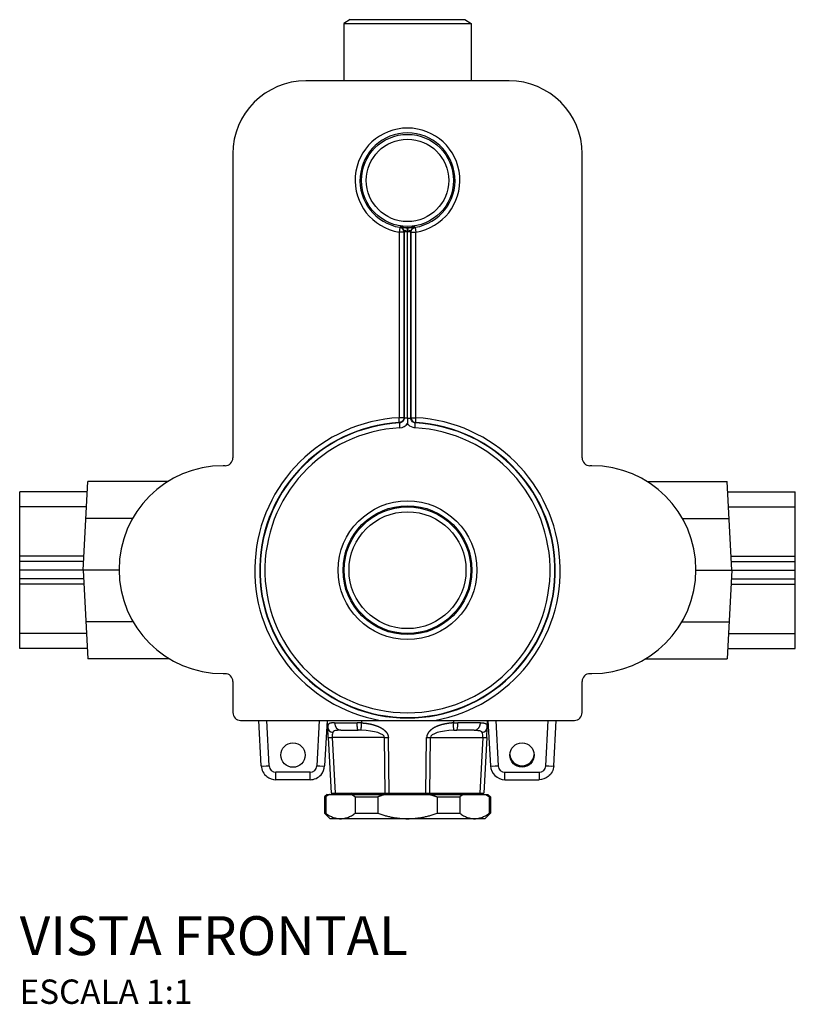
# Model space of a CAD drawing. Units: millimetres. Extents: x -402 to 415, y -142 to 382.
# Drawn here: x -80 to 80, y 180 to 382 of the extents above; entities that cross this region are included whole.
import ezdxf

# ---------------------------------------------------------------- set-up
doc = ezdxf.new("R2010")
doc.units = ezdxf.units.MM
doc.header["$LTSCALE"] = 2
doc.styles.add('Legenda', font='segoeui.ttf', dxfattribs={"height": 8})

# ---------------------------------------------------------------- blocks, each defined once
blk = doc.blocks.new('4430.034_V1')
for p, q in [((-11.75, 164.01), (-13.08, 163.24)), ((-11.75, 164.01), (11.75, 164.01)), ((11.75, 164.01), (13.07, 163.24)), ((-13.08, 163.24), (13.07, 163.24)), ((-13.08, 163.24), (-13.08, 151.45)), ((13.07, 163.24), (13.07, 151.45)), ((20.84, 151.45), (-20.84, 151.45)), ((-35.84, 136.45), (-35.84, 74.05)), ((35.84, 74.05), (35.84, 136.45)), ((-1.58, 121.38), (-1.74, 120.4)), ((1.58, 121.38), (1.74, 120.4)), ((-1.74, 120.4), (-1.74, 82.3)), ((-0.74, 120.4), (-1.74, 120.4)), ((-0.74, 120.4), (-0.74, 82.3)), ((0, 120.8), (-0.68, 120.66)), ((0.66, 120.47), (-0.66, 120.47)), ((-0.66, 120.47), (-0.66, 82.22)), ((0.68, 120.66), (0, 120.8)), ((0, 120.8), (0, 120.47)), ((0, 82.22), (0, 120.47)), ((0.66, 82.22), (0.66, 120.47)), ((0.74, 82.3), (0.74, 120.4)), ((0.74, 120.4), (1.74, 120.4)), ((1.74, 82.3), (1.74, 120.4)), ((-1.69, 81.3), (-1.74, 82.3)), ((-0.74, 82.3), (-1.74, 82.3)), ((-1.55, 80.22), (-1.6, 81.22)), ((0, 82.22), (-0.66, 82.22)), ((0, 82.22), (0.66, 82.22)), ((0.74, 82.3), (1.74, 82.3)), ((1.55, 80.22), (1.6, 81.22)), ((1.69, 81.3), (1.74, 82.3)), ((-37.44, 72.45), (-37.85, 72.45)), ((37.85, 72.45), (37.44, 72.45)), ((-66.58, 51.01), (-65.62, 69.21)), ((-49.15, 69.21), (-65.62, 69.21)), ((49.15, 69.21), (65.62, 69.21)), ((66.58, 51.01), (65.62, 69.21)), ((-79.58, 34.96), (-79.58, 67.06)), ((-65.74, 67.06), (-79.58, 67.06)), ((65.74, 67.06), (79.58, 67.06)), ((79.58, 34.96), (79.58, 67.06)), ((-65.9, 64.01), (-79.58, 64.01)), ((65.9, 64.01), (79.58, 64.01)), ((-56.42, 61.63), (-66.02, 61.63)), ((56.42, 61.63), (66.02, 61.63)), ((-66.43, 53.86), (-79.58, 53.86)), ((-66.48, 52.77), (-79.58, 52.77)), ((66.43, 53.86), (79.58, 53.86)), ((66.48, 52.77), (79.58, 52.77)), ((-59.19, 51.01), (-79.58, 51.01)), ((-66.58, 51.01), (-65.62, 32.81)), ((59.19, 51.01), (79.58, 51.01)), ((66.58, 51.01), (65.62, 32.81)), ((-66.48, 49.24), (-79.58, 49.24)), ((66.48, 49.24), (79.58, 49.24)), ((-66.43, 48.15), (-79.58, 48.15)), ((66.43, 48.15), (79.58, 48.15)), ((-56.3, 40.39), (-66.02, 40.39)), ((56.3, 40.39), (66.02, 40.39)), ((-65.9, 38), (-79.58, 38)), ((65.9, 38), (79.58, 38)), ((-65.74, 34.96), (-79.58, 34.96)), ((65.74, 34.96), (79.58, 34.96)), ((-48.83, 32.81), (-65.62, 32.81)), ((48.83, 32.81), (65.62, 32.81)), ((-37.85, 29.77), (-37.44, 29.77)), ((37.44, 29.77), (37.85, 29.77)), ((-35.84, 28.17), (-35.84, 21.77)), ((35.84, 21.77), (35.84, 28.17)), ((-34.24, 20.17), (-5.57, 20.17)), ((-30, 10.85), (-30.49, 20.17)), ((-28.4, 10.85), (-28.89, 20.17)), ((-18.11, 20.17), (-18.6, 10.85)), ((-16.51, 20.17), (-17, 10.85)), ((-16.35, 18.7), (-16.43, 20.17)), ((-16.25, 16.64), (-16.35, 18.7)), ((-14.97, 19.67), (-10.32, 19.67)), ((-9.43, 20.17), (-9.43, 19.66)), ((5.57, 20.17), (34.24, 20.17)), ((9.43, 20.17), (9.43, 19.66)), ((14.97, 19.67), (10.32, 19.67)), ((16.25, 16.64), (16.35, 18.7)), ((16.35, 18.7), (16.43, 20.17)), ((16.51, 20.17), (17, 10.85)), ((18.11, 20.17), (18.6, 10.85)), ((28.4, 10.85), (28.89, 20.17)), ((30, 10.85), (30.49, 20.17)), ((-16.25, 16.64), (-15.65, 5.26)), ((-4.72, 16.64), (-15.45, 16.64)), ((-15.45, 16.64), (-14.85, 5.26)), ((-13.7, 18.16), (-10.12, 18.16)), ((-4.56, 5.26), (-4.72, 16.64)), ((-3.77, 5.26), (-3.93, 16.64)), ((3.77, 5.26), (3.93, 16.64)), ((4.56, 5.26), (4.72, 16.64)), ((4.72, 16.64), (15.45, 16.64)), ((13.7, 18.16), (10.12, 18.16)), ((15.45, 16.64), (14.85, 5.26)), ((16.25, 16.64), (15.65, 5.26)), ((-20, 9.52), (-27, 9.52)), ((-20, 8.01), (-20, 9.52)), ((20, 9.52), (27, 9.52)), ((20, 8.01), (20, 9.52)), ((27, 9.52), (27, 8.01)), ((-20, 8.01), (-27, 8.01)), ((20, 8.01), (27, 8.01)), ((-16.5, 4.99), (-17, 4.49)), ((-17, 4.49), (-16.79, 4.49)), ((-17, 4.49), (-17, 1.12)), ((-16.79, 4.49), (-16.79, 1.12)), ((-16.5, 4.99), (16.5, 4.99)), ((-15.65, 5.26), (15.65, 5.26)), ((-11.58, 5.26), (-14.59, 4.99)), ((-10.71, 4.49), (-6.08, 4.49)), ((-10.71, 4.49), (-10.71, 1.12)), ((-6.08, 4.49), (-6.08, 1.12)), ((6.08, 4.49), (10.71, 4.49)), ((6.08, 4.49), (6.08, 1.12)), ((10.71, 4.49), (10.71, 1.12)), ((11.58, 5.26), (14.59, 4.99)), ((16.5, 4.99), (17, 4.49)), ((16.79, 4.49), (17, 4.49)), ((16.79, 4.49), (16.79, 1.12)), ((17, 4.49), (17, 1.12)), ((-17, 1.12), (-16.79, 1.12)), ((-15.87, -0.01), (-17, 1.12)), ((-10.71, 1.12), (-6.08, 1.12)), ((6.08, 1.12), (10.71, 1.12)), ((15.87, -0.01), (17, 1.12)), ((16.79, 1.12), (17, 1.12)), ((15.87, -0.01), (-15.87, -0.01))]:
    blk.add_line(p, q)
for centre, radius in [((0, 131.01), 9.45), ((0, 131.01), 8.45), ((0, 51.01), 14.23), ((0, 51.01), 13.23), ((0, 51.01), 13), ((0, 51.01), 12), ((-23.5, 13.06), 2.5)]:
    blk.add_circle(centre, radius)
for centre, radius, start, end in [((-20.84, 136.45), 15, 90, 180), ((20.84, 136.45), 15, 0, 90), ((0, 131.01), 10.75, 279.3186, 260.6814), ((0, 131.01), 9.75, 279.3186, 260.6814), ((0, 131.01), 9.66, 261.1236, 278.8764), ((0, 51.01), 31.34, 93.1851, 259.7536), ((0, 51.01), 30.34, 93.1851, 86.8149), ((0, 51.01), 30.26, 93.0396, 86.9604), ((0, 51.01), 31.34, 280.2464, 86.8149), ((0, 51.01), 29.26, 93.0396, 86.9604), ((-37.85, 51.11), 21.34, 90, 270), ((37.85, 51.11), 21.34, 270, 90), ((-27, 10.92), 1.4, 183, 270), ((-20, 10.92), 1.4, 270, 357), ((20, 10.92), 1.4, 183, 270), ((27, 10.92), 1.4, 270, 357)]:
    blk.add_arc(centre, radius, start, end)
for centre, major_axis, ratio, start_param, end_param in [((-1.66, 120.47), (0.65, -0.761), 0.999934, 0.863357, 1.058462), ((1.66, 120.47), (0.65, 0.761), 0.999934, 2.083139, 2.278243), ((-1.65, 82.22), (-0.4, -1.96), 0.997039, 0.255164, 1.178497), ((-37.44, 74.05), (1.13, -1.13), 0.999695, 5.497939, 7.068431), ((37.44, 74.05), (-1.13, -1.13), 0.999695, 5.497939, 7.068431), ((-37.44, 28.17), (1.13, 1.13), 0.999695, 5.497939, 7.068431), ((37.44, 28.17), (-1.13, 1.13), 0.999695, 5.497939, 7.068431), ((-34.24, 21.77), (-1.13, -1.13), 0.999695, 5.497939, 7.068431), ((34.24, 21.77), (1.13, -1.13), 0.999695, 5.497939, 7.068431), ((-14.76, 18.78), (-1.59, -0.08), 0.735449, 0.003595, 1.171017), ((-13.7, 19.76), (0, -1.6), 0.794477, 4.764749, 6.283185), ((10.12, 19.76), (0, -1.6), 0.128694, 0, 1.518436), ((14.76, 18.78), (-1.59, 0.08), 0.735449, 1.970576, 3.137998), ((-14.65, 16.73), (-1.6, -0.08), 0.030202, 6.283182, 7.328797), ((-14.64, 16.56), (-0.22, 1.6), 0.493042, 0.734833, 1.449435), ((-10.33, 16.56), (-5.61, -0.09), 0.284874, 3.137555, 4.559348), ((-3.93, 16.73), (1.6, 0.02), 0.052331, 4.18879, 4.711654), ((3.93, 16.73), (-1.6, 0.02), 0.052331, 1.571534, 2.094392), ((10.33, 16.56), (-5.61, 0.09), 0.284874, 4.86543, 6.287223), ((14.65, 16.73), (1.6, -0.08), 0.030202, 5.237573, 6.283189), ((23.5, 13.35), (0, 2.51), 0.995887, 1.628867, 4.654319), ((-28.4, 10.93), (-1.6, -0.08), 0.052264, 0, 1.568057), ((-18.6, 10.93), (1.6, -0.08), 0.052264, 4.715128, 6.283185), ((18.6, 10.93), (-1.6, -0.08), 0.052264, 0, 1.568057), ((20, 11.01), (-2.28, 1.95), 0.999999, 0.758462, 2.276899), ((28.4, 10.93), (1.6, -0.08), 0.052264, 4.715128, 6.283185)]:
    blk.add_ellipse(centre, major_axis=major_axis, ratio=ratio, start_param=start_param, end_param=end_param)
blk.add_ellipse((23.5, 13.06), major_axis=(2.5, 0), ratio=0.99863)
for points, degree in [([(-1.49, 121.47), (-1.52, 121.44), (-1.55, 121.41), (-1.58, 121.38)], 3), ([(-0.74, 120.4), (-0.74, 120.75), (-0.91, 121.1), (-1.23, 121.33), (-1.58, 121.38)], 4), ([(0.74, 120.4), (0.74, 120.75), (0.91, 121.1), (1.23, 121.33), (1.58, 121.38)], 4), ([(1.58, 121.38), (1.55, 121.41), (1.52, 121.44), (1.49, 121.47)], 3), ([(-0.66, 120.47), (-0.69, 120.44), (-0.71, 120.42), (-0.74, 120.4)], 3), ([(0, 121.1), (0, 121.02), (0, 120.94), (0, 120.87), (0, 120.8)], 4), ([(0.74, 120.4), (0.72, 120.41), (0.7, 120.43), (0.68, 120.45), (0.66, 120.47)], 4), ([(-0.74, 82.3), (-0.74, 81.92), (-0.94, 81.54), (-1.31, 81.32), (-1.69, 81.3)], 4), ([(-1.69, 81.3), (-1.66, 81.27), (-1.63, 81.25), (-1.6, 81.22)], 3), ([(-0.74, 82.3), (-0.71, 82.27), (-0.69, 82.25), (-0.66, 82.22)], 3), ([(0.66, 82.22), (0.69, 82.25), (0.71, 82.27), (0.74, 82.3)], 3), ([(0.74, 82.3), (0.74, 81.92), (0.94, 81.54), (1.31, 81.32), (1.69, 81.3)], 4), ([(1.6, 81.22), (1.63, 81.25), (1.66, 81.27), (1.69, 81.3)], 3), ([(-10.12, 18.16), (-10.2, 18.16), (-10.28, 18.47), (-10.32, 19.07), (-10.32, 19.67)], 4), ([(-9.43, 19.66), (-9.73, 19.67), (-10.03, 19.67), (-10.32, 19.67)], 3), ([(-9.5, 18.15), (-9.5, 18.19), (-9.49, 18.39), (-9.47, 18.75), (-9.45, 19.2), (-9.43, 19.66)], 5), ([(9.43, 19.66), (9.73, 19.67), (10.03, 19.67), (10.32, 19.67)], 3), ([(13.7, 18.16), (14.18, 18.16), (14.67, 18.47), (14.95, 19.07), (14.97, 19.67)], 4), ([(-9.5, 18.15), (-9.63, 18.15), (-9.75, 18.16), (-9.87, 18.16), (-10, 18.16), (-10.12, 18.16)], 5), ([(9.5, 18.15), (9.63, 18.15), (9.75, 18.16), (9.87, 18.16), (10, 18.16), (10.12, 18.16)], 5), ([(15.45, 16.64), (15.48, 17.03), (15.43, 17.41), (15.33, 17.67)], 3), ([(-27, 8.01), (-27, 8.01), (-27, 8.32), (-27, 8.92), (-27, 9.52)], 4)]:
    blk.add_open_spline(points, degree=degree)
for points, degree, knots in [([(0, 121.1), (-0.03, 121.11), (-0.07, 121.13), (-0.1, 121.14), (-0.27, 121.21), (-0.43, 121.25), (-0.6, 121.29), (-0.9, 121.37), (-1.19, 121.42), (-1.49, 121.47)], 3, [1.288546, 1.288546, 1.288546, 1.288546, 1.460892, 1.460892, 1.460892, 2.32115, 2.32115, 2.32115, 3.821954, 3.821954, 3.821954, 3.821954]), ([(-0.68, 120.66), (-0.7, 120.8), (-0.75, 120.9), (-0.79, 120.97), (-0.82, 121.02), (-0.85, 121.06), (-0.87, 121.09), (-0.95, 121.19), (-1.03, 121.26), (-1.1, 121.31), (-1.23, 121.4), (-1.36, 121.44), (-1.49, 121.47)], 3, [0.708744, 0.708744, 0.708744, 0.708744, 1.149345, 1.149345, 1.149345, 1.460936, 1.460936, 1.460936, 2.321136, 2.321136, 2.321136, 3.821954, 3.821954, 3.821954, 3.821954]), ([(1.49, 121.47), (1.19, 121.42), (0.9, 121.37), (0.61, 121.3), (0.44, 121.25), (0.27, 121.21), (0.1, 121.14), (0.07, 121.13), (0.03, 121.11), (0, 121.1)], 3, [0, 0, 0, 0, 1.49251, 1.49251, 1.49251, 2.355299, 2.355299, 2.355299, 2.533403, 2.533403, 2.533403, 2.533403]), ([(1.49, 121.47), (1.36, 121.44), (1.23, 121.4), (1.1, 121.31), (1.03, 121.26), (0.95, 121.2), (0.88, 121.1), (0.85, 121.06), (0.82, 121.02), (0.79, 120.97), (0.75, 120.9), (0.7, 120.8), (0.68, 120.66)], 3, [0, 0, 0, 0, 1.492503, 1.492503, 1.492503, 2.355243, 2.355243, 2.355243, 2.668092, 2.668092, 2.668092, 3.113325, 3.113325, 3.113325, 3.113325]), ([(-0.66, 82.22), (-0.66, 81.77), (-1, 81.34), (-1.44, 81.24), (-1.49, 81.23), (-1.55, 81.22), (-1.6, 81.22)], 3, [6.832155, 6.832155, 6.832155, 6.832155, 9.67254, 9.67254, 9.67254, 10.02812, 10.02812, 10.02812, 10.02812]), ([(0, 82.22), (0, 82.14), (0, 82.06), (0, 81.88), (0, 81.8), (0, 81.52), (0, 81.34), (0, 81.14), (0, 81.13), (0, 81.11), (0, 81.1), (0, 81.1)], 3, [0, 0, 0, 0, 0.0246884, 0.0246884, 0.0521363, 0.0521363, 0.1063689, 0.1063689, 0.1115828, 0.1115828, 0.1122261, 0.1122261, 0.1122261, 0.1122261]), ([(1.55, 80.22), (1.41, 80.23), (1.27, 80.25), (1.13, 80.29), (0.67, 80.42), (0.27, 80.71), (0, 81.1)], 3, [6.832139, 6.832139, 6.832139, 6.832139, 7.282699, 7.282699, 7.282699, 8.77733, 8.77733, 8.77733, 8.77733]), ([(1.6, 81.22), (1.16, 81.25), (0.75, 81.61), (0.67, 82.05), (0.66, 82.11), (0.66, 82.16), (0.66, 82.22)], 3, [6.832138, 6.832138, 6.832138, 6.832138, 9.672524, 9.672524, 9.672524, 10.028103, 10.028103, 10.028103, 10.028103]), ([(-14.97, 19.67), (-15.16, 19.67), (-15.33, 19.67), (-15.49, 19.66), (-15.92, 19.62), (-16.21, 19.48), (-16.34, 19.33), (-16.37, 19.07), (-16.35, 18.7)], 5, [16.23589, 16.23589, 16.23589, 16.23589, 16.23589, 16.23589, 18.123092, 18.123092, 18.123092, 21.758502, 21.758502, 21.758502, 21.758502, 21.758502, 21.758502]), ([(-9.43, 19.66), (-9.16, 19.65), (-8.9, 19.63), (-8.63, 19.6), (-7.88, 19.5), (-7.13, 19.34), (-6.65, 19.2), (-5.97, 18.95), (-5.33, 18.6), (-5.15, 18.48), (-4.82, 18.25), (-4.53, 17.97), (-4.4, 17.83), (-4.17, 17.54), (-4.01, 17.19), (-3.96, 17.01), (-3.93, 16.83), (-3.93, 16.64)], 5, [3.43546, 3.43546, 3.43546, 3.43546, 3.43546, 3.43546, 5.215902, 5.215902, 5.215902, 8.543027, 8.543027, 8.543027, 9.927278, 9.927278, 9.927278, 11.075642, 11.075642, 11.075642, 12.117454, 12.117454, 12.117454, 12.117454, 12.117454, 12.117454]), ([(-5.57, 20.17), (-5.04, 20.17), (-4.4, 20.17), (-2.66, 20.17), (-1.21, 20.17), (0, 20.17), (1.21, 20.17), (2.66, 20.17), (4.4, 20.17), (5.04, 20.17), (5.57, 20.17)], 3, [3.249734, 3.249734, 3.249734, 3.249734, 3.409652, 3.409652, 3.77259, 3.77259, 3.77259, 4.135528, 4.135528, 4.295446, 4.295446, 4.295446, 4.295446]), ([(9.43, 19.66), (9.16, 19.65), (8.9, 19.63), (8.63, 19.6), (7.88, 19.5), (7.13, 19.34), (6.65, 19.2), (5.97, 18.95), (5.33, 18.6), (5.15, 18.48), (4.82, 18.25), (4.53, 17.97), (4.4, 17.83), (4.17, 17.54), (4.01, 17.19), (3.96, 17.01), (3.93, 16.83), (3.93, 16.64)], 5, [3.43546, 3.43546, 3.43546, 3.43546, 3.43546, 3.43546, 5.215902, 5.215902, 5.215902, 8.543027, 8.543027, 8.543027, 9.927278, 9.927278, 9.927278, 11.075642, 11.075642, 11.075642, 12.117454, 12.117454, 12.117454, 12.117454, 12.117454, 12.117454]), ([(9.5, 18.15), (9.5, 18.2), (9.47, 18.68), (9.44, 19.29), (9.44, 19.41), (9.43, 19.53), (9.43, 19.66)], 3, [0.000001, 0.000001, 0.000001, 0.000001, 1.335608, 1.335608, 1.335608, 1.6, 1.6, 1.6, 1.6]), ([(14.97, 19.67), (15.16, 19.67), (15.33, 19.67), (15.49, 19.66), (15.92, 19.62), (16.21, 19.48), (16.34, 19.33), (16.37, 19.07), (16.35, 18.7)], 5, [16.23589, 16.23589, 16.23589, 16.23589, 16.23589, 16.23589, 18.123092, 18.123092, 18.123092, 21.758502, 21.758502, 21.758502, 21.758502, 21.758502, 21.758502]), ([(-13.7, 18.16), (-13.98, 18.16), (-14.24, 18.15), (-14.46, 18.13), (-14.68, 18.11), (-14.86, 18.07), (-15.01, 18.01), (-15.12, 17.96), (-15.2, 17.89), (-15.26, 17.8), (-15.29, 17.76), (-15.31, 17.72), (-15.33, 17.67)], 3, [16.23589, 16.23589, 16.23589, 16.23589, 18.123092, 18.123092, 18.123092, 19.915467, 19.915467, 19.915467, 21.200972, 21.200972, 21.200972, 21.758502, 21.758502, 21.758502, 21.758502]), ([(13.7, 18.16), (13.98, 18.16), (14.24, 18.15), (14.46, 18.13), (14.68, 18.11), (14.86, 18.07), (15.01, 18.01), (15.12, 17.96), (15.2, 17.89), (15.26, 17.8), (15.29, 17.76), (15.31, 17.72), (15.33, 17.67)], 3, [16.23589, 16.23589, 16.23589, 16.23589, 18.123092, 18.123092, 18.123092, 19.915467, 19.915467, 19.915467, 21.200972, 21.200972, 21.200972, 21.758502, 21.758502, 21.758502, 21.758502]), ([(-30, 10.85), (-29.95, 10), (-29.53, 9.18), (-28.86, 8.65), (-28.33, 8.24), (-27.67, 8.01), (-27, 8.01)], 3, [7.889361, 7.889361, 7.889361, 7.889361, 10.714033, 10.714033, 10.714033, 12.918128, 12.918128, 12.918128, 12.918128]), ([(-20, 8.01), (-19.14, 8.01), (-18.3, 8.39), (-17.74, 9.03), (-17.3, 9.54), (-17.04, 10.19), (-17, 10.85)], 3, [7.890122, 7.890122, 7.890122, 7.890122, 10.713895, 10.713895, 10.713895, 12.918884, 12.918884, 12.918884, 12.918884]), ([(30, 10.85), (29.95, 10), (29.53, 9.18), (28.86, 8.65), (28.33, 8.24), (27.67, 8.01), (27, 8.01)], 3, [7.889361, 7.889361, 7.889361, 7.889361, 10.714033, 10.714033, 10.714033, 12.918128, 12.918128, 12.918128, 12.918128])]:
    blk.add_open_spline(points, degree=degree, knots=knots)
for points, weights in [([(-16, 4.99), (-16.39, 4.78), (-16.79, 4.49)], [1.19139705322, 1.18362485015, 1.17327694595]), ([(-11.5, 4.99), (-11.11, 4.78), (-10.71, 4.49)], [1.19139705322, 1.18362485015, 1.17327694595]), ([(-4.5, 4.99), (-5.28, 4.78), (-6.08, 4.49)], [1.19139705321, 1.18362485014, 1.17327694593]), ([(4.5, 4.99), (5.28, 4.78), (6.08, 4.49)], [1.19139705321, 1.18362485014, 1.17327694593]), ([(11.5, 4.99), (11.11, 4.78), (10.71, 4.49)], [1.1913970532, 1.18362485013, 1.17327694593]), ([(16, 4.99), (16.39, 4.78), (16.79, 4.49)], [1.1913970532, 1.18362485013, 1.17327694593]), ([(-16.79, 1.12), (-13.75, -1.05), (-10.71, 1.12)], [1.14813688213, 1.22950091315, 1.14813688213]), ([(-6.08, 1.12), (0, -1.05), (6.08, 1.12)], [1.14813688213, 1.22950091315, 1.14813688213]), ([(10.71, 1.12), (13.75, -1.05), (16.79, 1.12)], [1.14813688213, 1.22950091314, 1.14813688213])]:
    blk.add_rational_spline(points, weights, degree=2)

msp = doc.modelspace()

# ---------------------------------------------------------------- block references
msp.add_blockref('4430.034_V1', (0, 218.01))

# ---------------------------------------------------------------- texts
at = {"style": 'Legenda'}
for s, height, p in [('VISTA FRONTAL', 8, (-79.58, 190)), ('ESCALA 1:1', 5, (-79.58, 180))]:
    msp.add_text(s, height=height, dxfattribs=at).set_placement(p)

doc.saveas('drawing.dxf')
